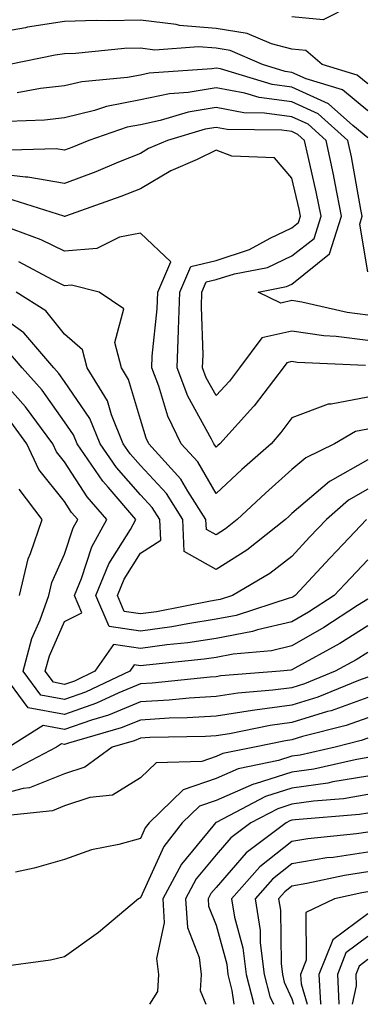
# Model space of a CAD drawing. Units: inches. Extents: x 1013363 to 1016003, y 7239818 to 7242458.
# Drawn here: x 1014842 to 1014888, y 7239818 to 7239948 of the extents above; entities that cross this region are included whole.
import ezdxf

# ---------------------------------------------------------------- set-up
doc = ezdxf.new("R2010")
doc.units = ezdxf.units.IN
doc.header["$MEASUREMENT"] = 0
doc.layers.add('Contour_10137239', color=7, linetype='Continuous', true_color=0xe8a4e9)

msp = doc.modelspace()

# ---------------------------------------------------------------- linework, layer by layer
at = {"layer": 'Contour_10137239'}
for points in [[(1014885.81, 7239949.68, 2924), (1014882.17, 7239947.8, 2924), (1014878.05, 7239948.21, 2924)], [(1014888.05, 7239939.38, 2925), (1014886.66, 7239940.53, 2925), (1014882.05, 7239941.92, 2925), (1014879.9, 7239943.77, 2925), (1014878.05, 7239943.94, 2925), (1014875.34, 7239944.63, 2925), (1014872.15, 7239946.02, 2925), (1014868.05, 7239946.66, 2925), (1014863.21, 7239947.08, 2925), (1014862.77, 7239947.2, 2925), (1014858.05, 7239947.79, 2925), (1014853.8, 7239947.67, 2925), (1014852.23, 7239947.74, 2925), (1014848.05, 7239947.61, 2925), (1014843.14, 7239946.83, 2925), (1014842.91, 7239946.78, 2925), (1014838.05, 7239945.94, 2925)], [(1014888.05, 7239935.82, 2926), (1014884.72, 7239938.59, 2926), (1014879.94, 7239940.03, 2926), (1014878.05, 7239940.89, 2926), (1014877.15, 7239941.02, 2926), (1014874.15, 7239941.92, 2926), (1014869.91, 7239943.78, 2926), (1014868.05, 7239944.06, 2926), (1014865.71, 7239944.26, 2926), (1014859.96, 7239943.83, 2926), (1014858.05, 7239944.07, 2926), (1014855.95, 7239944.02, 2926), (1014849.51, 7239943.38, 2926), (1014848.05, 7239943.35, 2926), (1014846.82, 7239943.15, 2926), (1014840.8, 7239941.92, 2926)], [(1014888.05, 7239932.24, 2927), (1014886.07, 7239933.9, 2927), (1014882.86, 7239936.73, 2927), (1014878.05, 7239938.94, 2927), (1014875.43, 7239939.3, 2927), (1014868.62, 7239941.35, 2927), (1014868.05, 7239941.46, 2927), (1014867.49, 7239941.36, 2927), (1014859.19, 7239940.78, 2927), (1014858.05, 7239940.54, 2927), (1014856.34, 7239940.21, 2927), (1014850.31, 7239939.66, 2927), (1014848.05, 7239939.1, 2927), (1014844.87, 7239938.74, 2927), (1014841.79, 7239938.18, 2927)], [(1014888.05, 7239914.59, 2928), (1014887, 7239920.87, 2928), (1014887.33, 7239921.92, 2928), (1014887.15, 7239922.82, 2928), (1014885.9, 7239929.77, 2928), (1014885.45, 7239931.92, 2928), (1014881.53, 7239935.4, 2928), (1014878.05, 7239936.98, 2928), (1014873.71, 7239937.58, 2928), (1014871.82, 7239938.15, 2928), (1014868.05, 7239938.84, 2928), (1014864.37, 7239938.24, 2928), (1014861.91, 7239938.06, 2928), (1014858.05, 7239937.26, 2928), (1014853.57, 7239936.4, 2928), (1014851.99, 7239935.86, 2928), (1014848.05, 7239934.88, 2928), (1014845.39, 7239934.58, 2928), (1014840.55, 7239934.42, 2928)], [(1014888.05, 7239908.89, 2929), (1014885.35, 7239909.22, 2929), (1014879.38, 7239910.59, 2929), (1014878.05, 7239910.79, 2929), (1014876.59, 7239910.46, 2929), (1014873.59, 7239911.92, 2929), (1014877.34, 7239912.63, 2929), (1014878.05, 7239912.96, 2929), (1014883.03, 7239916.94, 2929), (1014884.61, 7239921.92, 2929), (1014883.75, 7239926.22, 2929), (1014883.54, 7239927.41, 2929), (1014882.59, 7239931.92, 2929), (1014880.18, 7239934.05, 2929), (1014878.05, 7239935.03, 2929), (1014874.45, 7239935.52, 2929), (1014871.69, 7239935.56, 2929), (1014868.05, 7239936.24, 2929), (1014864.34, 7239935.63, 2929), (1014860.66, 7239934.53, 2929), (1014858.05, 7239933.99, 2929), (1014856.31, 7239933.66, 2929), (1014851.27, 7239931.92, 2929), (1014849.01, 7239930.96, 2929), (1014848.05, 7239930.61, 2929), (1014846.93, 7239930.8, 2929), (1014839.39, 7239930.58, 2929)], [(1014888.05, 7239905.54, 2930), (1014883.91, 7239906.06, 2930), (1014882.26, 7239906.13, 2930), (1014878.05, 7239906.76, 2930), (1014874.09, 7239905.88, 2930), (1014871.13, 7239901.92, 2930), (1014869.8, 7239900.17, 2930), (1014868.05, 7239898.26, 2930), (1014866.75, 7239900.62, 2930), (1014866.25, 7239901.92, 2930), (1014866.32, 7239903.65, 2930), (1014866.1, 7239909.97, 2930), (1014866.16, 7239911.92, 2930), (1014866.72, 7239913.25, 2930), (1014868.05, 7239913.57, 2930), (1014870.46, 7239914.33, 2930), (1014874.81, 7239915.16, 2930), (1014878.05, 7239916.68, 2930), (1014880.97, 7239919, 2930), (1014881.89, 7239921.92, 2930), (1014881.25, 7239925.12, 2930), (1014880.18, 7239929.79, 2930), (1014879.73, 7239931.92, 2930), (1014878.84, 7239932.71, 2930), (1014878.05, 7239933.07, 2930), (1014876.71, 7239933.26, 2930), (1014869.5, 7239933.37, 2930), (1014868.05, 7239933.63, 2930), (1014866.59, 7239933.38, 2930), (1014861.65, 7239931.92, 2930), (1014859.13, 7239930.84, 2930), (1014858.05, 7239930.2, 2930), (1014855.18, 7239929.05, 2930), (1014852.18, 7239927.79, 2930), (1014848.05, 7239926.25, 2930), (1014843.21, 7239927.08, 2930), (1014842.9, 7239927.07, 2930), (1014838.05, 7239927.65, 2930)], [(1014887.75, 7239902.22, 2931), (1014878.76, 7239902.63, 2931), (1014878.05, 7239902.74, 2931), (1014877.38, 7239902.59, 2931), (1014876.88, 7239901.92, 2931), (1014873.05, 7239896.92, 2931), (1014872.97, 7239896.84, 2931), (1014868.55, 7239891.92, 2931), (1014868.28, 7239891.69, 2931), (1014868.05, 7239891.47, 2931), (1014867.88, 7239891.75, 2931), (1014867.74, 7239891.92, 2931), (1014867.43, 7239892.54, 2931), (1014864.32, 7239898.19, 2931), (1014862.9, 7239901.92, 2931), (1014863.09, 7239906.88, 2931), (1014863.09, 7239906.96, 2931), (1014863.26, 7239911.92, 2931), (1014864.69, 7239915.28, 2931), (1014868.05, 7239916.1, 2931), (1014872.46, 7239917.51, 2931), (1014875.17, 7239919.04, 2931), (1014878.05, 7239920.39, 2931), (1014878.9, 7239921.07, 2931), (1014879.17, 7239921.92, 2931), (1014878.99, 7239922.86, 2931), (1014878.05, 7239926.94, 2931), (1014875.76, 7239929.63, 2931), (1014870.12, 7239929.85, 2931), (1014868.05, 7239930.62, 2931), (1014865.53, 7239929.4, 2931), (1014862.05, 7239927.92, 2931), (1014858.05, 7239925.53, 2931), (1014855.47, 7239924.5, 2931), (1014848.16, 7239921.92, 2931), (1014848.09, 7239921.88, 2931), (1014848.05, 7239921.88, 2931), (1014848.02, 7239921.89, 2931), (1014847.95, 7239921.92, 2931), (1014840.41, 7239924.28, 2931)], [(1014888.05, 7239898.05, 2932), (1014883.25, 7239897.12, 2932), (1014882.82, 7239897.15, 2932), (1014878.05, 7239895.33, 2932), (1014876.59, 7239893.38, 2932), (1014875.29, 7239891.92, 2932), (1014871.45, 7239888.52, 2932), (1014868.05, 7239885.35, 2932), (1014865.64, 7239889.51, 2932), (1014863.45, 7239891.92, 2932), (1014861.68, 7239895.55, 2932), (1014860.48, 7239899.49, 2932), (1014859.55, 7239901.92, 2932), (1014859.61, 7239903.48, 2932), (1014860.27, 7239909.7, 2932), (1014860.34, 7239911.92, 2932), (1014862.05, 7239915.92, 2932), (1014858.05, 7239919.69, 2932), (1014855.29, 7239919.16, 2932), (1014852.29, 7239917.68, 2932), (1014848.05, 7239917.3, 2932), (1014844.95, 7239918.82, 2932), (1014838.98, 7239920.99, 2932)], [(1014888.05, 7239893.84, 2933), (1014886.44, 7239893.53, 2933), (1014883.67, 7239891.92, 2933), (1014879.9, 7239890.07, 2933), (1014878.05, 7239888.5, 2933), (1014874.56, 7239885.41, 2933), (1014870.84, 7239881.92, 2933), (1014869.29, 7239880.68, 2933), (1014868.05, 7239879.91, 2933), (1014866.76, 7239880.63, 2933), (1014866.71, 7239881.92, 2933), (1014864.31, 7239885.66, 2933), (1014863.38, 7239887.25, 2933), (1014859.16, 7239891.92, 2933), (1014858.8, 7239892.67, 2933), (1014858.05, 7239895.12, 2933), (1014856.5, 7239900.37, 2933), (1014855.56, 7239901.92, 2933), (1014854.69, 7239905.28, 2933), (1014855.85, 7239909.72, 2933), (1014852.61, 7239911.92, 2933), (1014848.94, 7239912.81, 2933), (1014848.05, 7239912.73, 2933), (1014846.46, 7239913.51, 2933), (1014842.02, 7239915.89, 2933)], [(1014888.05, 7239889.81, 2934), (1014883.12, 7239886.99, 2934), (1014883.02, 7239886.95, 2934), (1014878.05, 7239882.7, 2934), (1014877.64, 7239882.33, 2934), (1014877.2, 7239881.92, 2934), (1014872.1, 7239877.87, 2934), (1014868.05, 7239875.33, 2934), (1014863.84, 7239877.71, 2934), (1014863.67, 7239881.92, 2934), (1014861.48, 7239885.35, 2934), (1014858.05, 7239889.06, 2934), (1014856.71, 7239890.58, 2934), (1014855.79, 7239891.92, 2934), (1014854.22, 7239895.75, 2934), (1014853.69, 7239897.56, 2934), (1014851.03, 7239901.92, 2934), (1014850.42, 7239904.29, 2934), (1014848.05, 7239906.36, 2934), (1014845.58, 7239909.45, 2934), (1014841.64, 7239911.92, 2934)], [(1014888.05, 7239885.92, 2935), (1014885.5, 7239884.47, 2935), (1014882.62, 7239881.92, 2935), (1014880.39, 7239879.58, 2935), (1014878.05, 7239877.06, 2935), (1014875.15, 7239874.82, 2935), (1014870.23, 7239871.92, 2935), (1014868.59, 7239871.38, 2935), (1014868.05, 7239871.28, 2935), (1014867.29, 7239871.16, 2935), (1014860.2, 7239869.77, 2935), (1014858.05, 7239869.47, 2935), (1014855.93, 7239869.8, 2935), (1014855.02, 7239871.92, 2935), (1014855.9, 7239874.07, 2935), (1014858.05, 7239877.5, 2935), (1014860.75, 7239879.22, 2935), (1014860.64, 7239881.92, 2935), (1014859.62, 7239883.49, 2935), (1014858.05, 7239885.2, 2935), (1014854.91, 7239888.78, 2935), (1014852.75, 7239891.92, 2935), (1014851.38, 7239895.25, 2935), (1014848.05, 7239900.11, 2935), (1014847.3, 7239901.17, 2935), (1014846.63, 7239901.92, 2935), (1014842.69, 7239906.56, 2935), (1014838.05, 7239909.85, 2935)], [(1014887.89, 7239881.92, 2936), (1014884.78, 7239878.65, 2936), (1014883.09, 7239876.88, 2936), (1014878.5, 7239871.92, 2936), (1014878.23, 7239871.74, 2936), (1014878.05, 7239871.65, 2936), (1014877.69, 7239871.56, 2936), (1014870.71, 7239869.26, 2936), (1014868.05, 7239868.77, 2936), (1014864.32, 7239868.19, 2936), (1014862.2, 7239867.77, 2936), (1014858.05, 7239867.19, 2936), (1014853.95, 7239867.82, 2936), (1014852.19, 7239871.92, 2936), (1014853.9, 7239876.07, 2936), (1014856.74, 7239880.61, 2936), (1014857.47, 7239881.92, 2936), (1014853.78, 7239886.19, 2936), (1014853.1, 7239886.97, 2936), (1014849.7, 7239891.92, 2936), (1014849.22, 7239893.09, 2936), (1014848.05, 7239894.8, 2936), (1014845.1, 7239898.97, 2936), (1014842.47, 7239901.92, 2936), (1014840.44, 7239904.31, 2936)], [(1014888.05, 7239876.62, 2937), (1014885.76, 7239874.21, 2937), (1014883.63, 7239871.92, 2937), (1014880.25, 7239869.72, 2937), (1014878.05, 7239868.45, 2937), (1014873.5, 7239867.37, 2937), (1014872.83, 7239867.14, 2937), (1014868.05, 7239866.25, 2937), (1014864.3, 7239865.67, 2937), (1014861.53, 7239865.4, 2937), (1014858.05, 7239864.91, 2937), (1014854.51, 7239865.46, 2937), (1014852.05, 7239861.92, 2937), (1014849.34, 7239860.63, 2937), (1014848.05, 7239860.19, 2937), (1014846.59, 7239860.46, 2937), (1014845.5, 7239861.92, 2937), (1014846.04, 7239863.93, 2937), (1014848.05, 7239868.46, 2937), (1014850.34, 7239869.63, 2937), (1014849.36, 7239871.92, 2937), (1014850.28, 7239874.15, 2937), (1014851.63, 7239878.34, 2937), (1014853.64, 7239881.92, 2937), (1014851.04, 7239884.91, 2937), (1014848.05, 7239889.53, 2937), (1014846.99, 7239890.86, 2937), (1014846.49, 7239891.92, 2937), (1014842.91, 7239896.78, 2937), (1014840.5, 7239899.47, 2937)], [(1014888.05, 7239871.43, 2938), (1014886.71, 7239870.58, 2938), (1014882.28, 7239867.69, 2938), (1014878.05, 7239865.27, 2938), (1014875.34, 7239864.63, 2938), (1014870.29, 7239864.16, 2938), (1014868.05, 7239863.74, 2938), (1014866.48, 7239863.49, 2938), (1014858.87, 7239862.74, 2938), (1014858.05, 7239862.62, 2938), (1014857.22, 7239862.75, 2938), (1014856.64, 7239861.92, 2938), (1014850.8, 7239859.17, 2938), (1014848.05, 7239858.21, 2938), (1014844.91, 7239858.78, 2938), (1014842.59, 7239861.92, 2938), (1014843.73, 7239866.24, 2938), (1014844.83, 7239868.7, 2938), (1014845.96, 7239871.92, 2938), (1014846.37, 7239873.6, 2938), (1014848.05, 7239877.35, 2938), (1014849.16, 7239880.81, 2938), (1014849.79, 7239881.92, 2938), (1014848.98, 7239882.85, 2938), (1014848.05, 7239884.29, 2938), (1014844.65, 7239888.52, 2938), (1014843.07, 7239891.92, 2938), (1014840.94, 7239894.81, 2938)], [(1014842.08, 7239871.92, 2939), (1014843.25, 7239876.72, 2939), (1014843.56, 7239877.43, 2939), (1014845.07, 7239881.92, 2939), (1014842.07, 7239885.94, 2939)], [(1014888.05, 7239867.92, 2939), (1014884.38, 7239865.59, 2939), (1014878.44, 7239862.31, 2939), (1014878.05, 7239862.09, 2939), (1014877.91, 7239862.06, 2939), (1014876.48, 7239861.92, 2939), (1014868.67, 7239861.3, 2939), (1014868.05, 7239861.2, 2939), (1014867.28, 7239861.15, 2939), (1014859.61, 7239860.36, 2939), (1014858.05, 7239860.27, 2939), (1014855.21, 7239859.08, 2939), (1014852.28, 7239857.69, 2939), (1014848.05, 7239856.23, 2939), (1014843.24, 7239857.11, 2939), (1014839.67, 7239861.92, 2939)], [(1014888.05, 7239864.4, 2940), (1014886.53, 7239863.44, 2940), (1014883.78, 7239861.92, 2940), (1014879.71, 7239860.26, 2940), (1014878.05, 7239859.75, 2940), (1014875.54, 7239859.41, 2940), (1014870.93, 7239859.04, 2940), (1014868.05, 7239858.6, 2940), (1014864.51, 7239858.38, 2940), (1014861.87, 7239858.1, 2940), (1014858.05, 7239857.88, 2940), (1014853.85, 7239856.12, 2940), (1014851.6, 7239855.47, 2940), (1014848.05, 7239854.24, 2940), (1014845.21, 7239854.76, 2940), (1014840.68, 7239851.92, 2940)], [(1014888.05, 7239861.13, 2941), (1014886.83, 7239860.7, 2941), (1014881.47, 7239858.5, 2941), (1014878.05, 7239857.46, 2941), (1014873.17, 7239856.8, 2941), (1014872.86, 7239856.73, 2941), (1014868.05, 7239856, 2941), (1014864.21, 7239855.76, 2941), (1014861.84, 7239855.71, 2941), (1014858.05, 7239855.48, 2941), (1014855.53, 7239854.44, 2941), (1014848.58, 7239852.45, 2941), (1014848.05, 7239852.26, 2941), (1014847.63, 7239852.34, 2941), (1014846.97, 7239851.92, 2941), (1014841.15, 7239848.82, 2941)], [(1014888.05, 7239858.45, 2942), (1014883.25, 7239856.72, 2942), (1014882.73, 7239856.6, 2942), (1014878.05, 7239855.17, 2942), (1014875.19, 7239854.78, 2942), (1014869.8, 7239853.67, 2942), (1014868.05, 7239853.4, 2942), (1014866.65, 7239853.32, 2942), (1014859.3, 7239853.17, 2942), (1014858.05, 7239853.1, 2942), (1014857.22, 7239852.75, 2942), (1014854.32, 7239851.92, 2942), (1014850.7, 7239849.27, 2942), (1014848.05, 7239848.41, 2942), (1014843.43, 7239846.54, 2942), (1014842.58, 7239846.45, 2942), (1014838.05, 7239845.26, 2942)], [(1014888.05, 7239855.77, 2943), (1014885.22, 7239854.75, 2943), (1014879.43, 7239853.3, 2943), (1014878.05, 7239852.88, 2943), (1014877.21, 7239852.76, 2943), (1014873.12, 7239851.92, 2943), (1014868.92, 7239851.05, 2943), (1014868.05, 7239850.67, 2943), (1014866.16, 7239850.03, 2943), (1014860.14, 7239849.83, 2943), (1014858.05, 7239847.85, 2943), (1014854.38, 7239845.59, 2943), (1014851.38, 7239845.25, 2943), (1014848.05, 7239844.17, 2943), (1014846.45, 7239843.52, 2943), (1014838.84, 7239842.71, 2943)], [(1014888.05, 7239853.08, 2944), (1014887.19, 7239852.78, 2944), (1014883.78, 7239851.92, 2944), (1014879.12, 7239850.85, 2944), (1014878.05, 7239850.7, 2944), (1014876.26, 7239850.13, 2944), (1014870.94, 7239849.03, 2944), (1014868.05, 7239847.78, 2944), (1014863.68, 7239846.29, 2944), (1014859.19, 7239841.92, 2944), (1014858.69, 7239841.28, 2944), (1014858.05, 7239839.87, 2944), (1014855.19, 7239839.06, 2944), (1014851.59, 7239838.38, 2944), (1014848.05, 7239837.08, 2944), (1014844.02, 7239835.95, 2944), (1014841.55, 7239835.42, 2944)], [(1014888.05, 7239850.53, 2945), (1014886.38, 7239850.25, 2945), (1014880.96, 7239849.01, 2945), (1014878.05, 7239848.59, 2945), (1014873.19, 7239847.06, 2945), (1014872.96, 7239847.01, 2945), (1014868.05, 7239844.88, 2945), (1014865.84, 7239844.13, 2945), (1014863.58, 7239841.92, 2945), (1014861.14, 7239838.83, 2945), (1014858.05, 7239832.02, 2945), (1014857.97, 7239832, 2945), (1014857.81, 7239831.92, 2945), (1014852.52, 7239827.45, 2945), (1014848.05, 7239824.25, 2945), (1014846.17, 7239823.8, 2945), (1014838.98, 7239822.85, 2945)], [(1014888.05, 7239848.09, 2946), (1014883.45, 7239847.32, 2946), (1014882.8, 7239847.17, 2946), (1014878.05, 7239846.48, 2946), (1014874.58, 7239845.39, 2946), (1014868.16, 7239842.03, 2946), (1014868.05, 7239841.98, 2946), (1014868, 7239841.97, 2946), (1014867.96, 7239841.92, 2946), (1014867.62, 7239841.49, 2946), (1014863.48, 7239836.49, 2946), (1014861.01, 7239831.92, 2946), (1014861.21, 7239828.76, 2946), (1014860.19, 7239824.06, 2946), (1014860.45, 7239821.92, 2946), (1014860.3, 7239819.67, 2946), (1014859.26, 7239818, 2946)], [(1014888.05, 7239845.65, 2947), (1014884.86, 7239845.11, 2947), (1014880.92, 7239844.79, 2947), (1014878.05, 7239844.38, 2947), (1014876.18, 7239843.79, 2947), (1014872.61, 7239841.92, 2947), (1014870, 7239839.97, 2947), (1014868.05, 7239837.71, 2947), (1014865.42, 7239834.55, 2947), (1014864.01, 7239831.92, 2947), (1014864.25, 7239828.12, 2947), (1014865.8, 7239824.17, 2947), (1014866.09, 7239821.92, 2947), (1014865.94, 7239819.81, 2947), (1014866.69, 7239818, 2947)], [(1014888.05, 7239843.2, 2948), (1014886.95, 7239843.02, 2948), (1014878.46, 7239842.33, 2948), (1014878.05, 7239842.27, 2948), (1014877.78, 7239842.19, 2948), (1014877.27, 7239841.92, 2948), (1014872.01, 7239837.96, 2948), (1014868.05, 7239833.42, 2948), (1014867.37, 7239832.6, 2948), (1014867.01, 7239831.92, 2948), (1014867.06, 7239830.93, 2948), (1014868.05, 7239828.42, 2948), (1014869.44, 7239823.31, 2948), (1014869.61, 7239821.92, 2948), (1014870.14, 7239819.83, 2948), (1014870.39, 7239818, 2948)], [(1014888.05, 7239840.68, 2949), (1014886.59, 7239840.46, 2949), (1014880.15, 7239839.82, 2949), (1014878.05, 7239839.47, 2949), (1014873.83, 7239836.14, 2949), (1014870.07, 7239831.92, 2949), (1014870.46, 7239829.51, 2949), (1014871.57, 7239825.44, 2949), (1014872.01, 7239821.92, 2949), (1014873.01, 7239818, 2949)], [(1014888.05, 7239838.06, 2950), (1014883.51, 7239837.38, 2950), (1014882.67, 7239837.3, 2950), (1014878.05, 7239836.52, 2950), (1014875.48, 7239834.49, 2950), (1014873.19, 7239831.92, 2950), (1014873.86, 7239827.73, 2950), (1014873.88, 7239826.09, 2950), (1014874.4, 7239821.92, 2950), (1014875.14, 7239819.01, 2950), (1014875.6, 7239818, 2950)], [(1014888.05, 7239835.45, 2951), (1014884.98, 7239834.99, 2951), (1014880.04, 7239833.91, 2951), (1014878.05, 7239833.57, 2951), (1014877.12, 7239832.85, 2951), (1014876.3, 7239831.92, 2951), (1014876.55, 7239830.42, 2951), (1014876.61, 7239823.36, 2951), (1014876.79, 7239821.92, 2951), (1014877.04, 7239820.91, 2951), (1014878.05, 7239818.74, 2951), (1014878.27, 7239818, 2951)], [(1014888.05, 7239832.83, 2952), (1014887.26, 7239832.71, 2952), (1014883.65, 7239831.92, 2952), (1014879.87, 7239830.1, 2952), (1014879.95, 7239823.82, 2952), (1014879.2, 7239821.92, 2952), (1014879.26, 7239820.71, 2952), (1014880.06, 7239818, 2952)], [(1014888.05, 7239829.94, 2953), (1014883.45, 7239826.52, 2953), (1014881.62, 7239821.92, 2953), (1014881.82, 7239818.15, 2953), (1014881.86, 7239818, 2953)], [(1014888.05, 7239826.92, 2954), (1014885.18, 7239824.79, 2954), (1014884.05, 7239821.92, 2954), (1014884.24, 7239818.11, 2954), (1014884.22, 7239818, 2954)], [(1014888.05, 7239823.89, 2955), (1014886.92, 7239823.05, 2955), (1014886.47, 7239821.92, 2955), (1014886.55, 7239820.42, 2955), (1014886.02, 7239818, 2955)]]:
    msp.add_polyline3d(points, dxfattribs=at)

doc.saveas('drawing.dxf')
